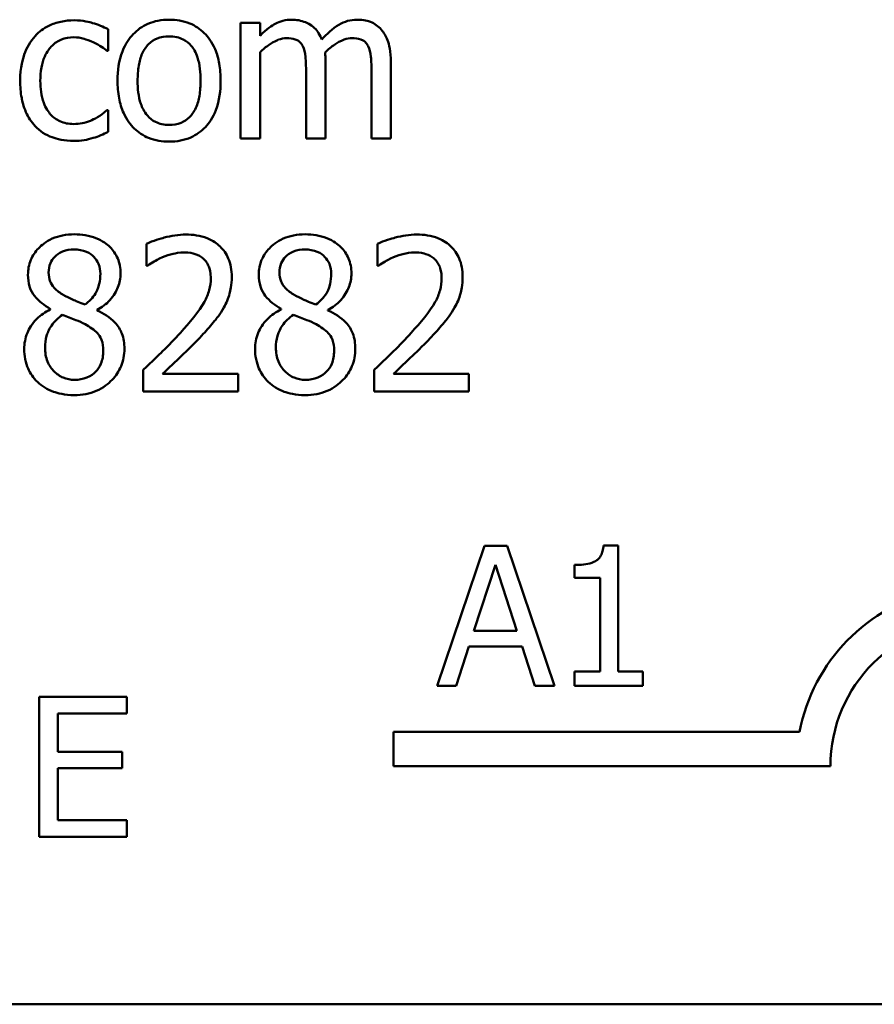
# Model space of a CAD drawing. Units: inches. Extents: x 1.3 to 57.3, y 0.7 to 44.7.
# Drawn here: x 37 to 38.5, y 9.8 to 11.5 of the extents above; entities that cross this region are included whole.
import ezdxf

# ---------------------------------------------------------------- set-up
doc = ezdxf.new("R2010")
doc.units = ezdxf.units.IN
doc.header["$LTSCALE"] = 2.666667
doc.header["$MEASUREMENT"] = 0
doc.layers.add('Visible (ANSI)', color=7, linetype='Continuous', lineweight=50)

msp = doc.modelspace()

# ---------------------------------------------------------------- linework, layer by layer
at = {"layer": 'Visible (ANSI)'}
for p, q in [((37.429, 11.4965), (37.3957, 11.4965)), ((37.3957, 11.4965), (37.3957, 11.2984)), ((37.429, 11.4746), (37.429, 11.4965)), ((37.1682, 11.4483), (37.1682, 11.4858)), ((37.1663, 11.4483), (37.1682, 11.4483)), ((37.429, 11.2984), (37.429, 11.4464)), ((37.5414, 11.2984), (37.5414, 11.4289)), ((37.6537, 11.2984), (37.6537, 11.4289)), ((37.508, 11.413), (37.508, 11.2984)), ((37.6203, 11.413), (37.6203, 11.2984)), ((37.1682, 11.3469), (37.1663, 11.3469)), ((37.1682, 11.3095), (37.1682, 11.3469)), ((37.3957, 11.2984), (37.429, 11.2984)), ((37.508, 11.2984), (37.5414, 11.2984)), ((37.6203, 11.2984), (37.6537, 11.2984)), ((37.2341, 11.1174), (37.2341, 11.0798)), ((37.6304, 11.1174), (37.6304, 11.0798)), ((37.2341, 11.0798), (37.2361, 11.0798)), ((37.6304, 11.0798), (37.6323, 11.0798)), ((37.069, 11.0057), (37.069, 11.0047)), ((37.1494, 11.0032), (37.1494, 11.0042)), ((37.4652, 11.0057), (37.4652, 11.0047)), ((37.5456, 11.0032), (37.5456, 11.0042)), ((37.2286, 10.9011), (37.2286, 10.8637)), ((37.6248, 10.9011), (37.6248, 10.8637)), ((37.3914, 10.8943), (37.2617, 10.8943)), ((37.3914, 10.8637), (37.3914, 10.8943)), ((37.7876, 10.8943), (37.6579, 10.8943)), ((37.7876, 10.8637), (37.7876, 10.8943)), ((37.2286, 10.8637), (37.3914, 10.8637)), ((37.6248, 10.8637), (37.7876, 10.8637)), ((37.814, 10.5989), (37.7331, 10.3589)), ((37.8533, 10.5989), (37.814, 10.5989)), ((37.9342, 10.3589), (37.8533, 10.5989)), ((38.0435, 10.5997), (38.0186, 10.5997)), ((38.0435, 10.3834), (38.0435, 10.5997)), ((37.7959, 10.4532), (37.8329, 10.5662)), ((37.8329, 10.5662), (37.87, 10.4532)), ((37.969, 10.5662), (37.969, 10.5443)), ((37.969, 10.5443), (38.0126, 10.5443)), ((38.0126, 10.5443), (38.0126, 10.3834)), ((37.87, 10.4532), (37.7959, 10.4532)), ((37.7654, 10.3589), (37.7872, 10.426)), ((37.7872, 10.426), (37.8788, 10.426)), ((37.8788, 10.426), (37.9006, 10.3589)), ((37.969, 10.3834), (37.969, 10.3589)), ((38.0126, 10.3834), (37.969, 10.3834)), ((38.0861, 10.3834), (38.0435, 10.3834)), ((38.0861, 10.3589), (38.0861, 10.3834)), ((37.7331, 10.3589), (37.7654, 10.3589)), ((37.9006, 10.3589), (37.9342, 10.3589)), ((37.969, 10.3589), (38.0861, 10.3589)), ((37.2004, 10.3398), (37.0502, 10.3398)), ((37.0502, 10.3398), (37.0502, 10.0998)), ((37.2004, 10.3114), (37.2004, 10.3398)), ((37.0821, 10.2457), (37.0821, 10.3114)), ((37.0821, 10.3114), (37.2004, 10.3114)), ((37.658, 10.2209), (37.658, 10.2797)), ((37.658, 10.2797), (38.3548, 10.2797)), ((37.1924, 10.2457), (37.0821, 10.2457)), ((37.1924, 10.2173), (37.1924, 10.2457)), ((37.0821, 10.1282), (37.0821, 10.2173)), ((37.0821, 10.2173), (37.1924, 10.2173)), ((38.408, 10.2209), (37.658, 10.2209)), ((37.2004, 10.1282), (37.0821, 10.1282)), ((37.2004, 10.0998), (37.2004, 10.1282)), ((37.0502, 10.0998), (37.2004, 10.0998)), ((55.0422, 9.8122), (35.7622, 9.8122))]:
    msp.add_line(p, q, dxfattribs=at)
for radius, start, end in [(0.3088, 35.9425, 169.0242), (0.25, 0, 180)]:
    msp.add_arc((38.658, 10.2209), radius, start, end, dxfattribs=at)
for points, knots in [([(37.1098, 11.501), (37.1022, 11.501), (37.0946, 11.5002), (37.0799, 11.497), (37.0729, 11.4946), (37.0575, 11.4871), (37.0497, 11.4813), (37.0431, 11.474)], [-0.04704022, -0.04704022, -0.04704022, -0.04704022, -0.03263634, -0.03263634, -0.01878192, -0.01878192, 0, 0, 0, 0]), ([(37.1682, 11.4858), (37.1597, 11.4901), (37.1505, 11.4936), (37.1368, 11.4977), (37.1256, 11.501), (37.1098, 11.501)], [-0.0905187, -0.0905187, -0.0905187, -0.0905187, -0.02995244, -0.02995244, 0, 0, 0, 0]), ([(37.2731, 11.502), (37.2666, 11.502), (37.2602, 11.5015), (37.2479, 11.4991), (37.2421, 11.4973), (37.2269, 11.4907), (37.2184, 11.4846), (37.2048, 11.4703), (37.1979, 11.461), (37.1866, 11.4317), (37.1845, 11.4143), (37.1845, 11.3974)], [-0.1297343, -0.1297343, -0.1297343, -0.1297343, -0.1101926, -0.1101926, -0.0918793, -0.0918793, -0.0598389, -0.0598389, -0.0321746, -0.0321746, 0, 0, 0, 0]), ([(37.3614, 11.3974), (37.3614, 11.4072), (37.3607, 11.417), (37.3575, 11.4351), (37.3552, 11.4435), (37.3466, 11.4638), (37.3399, 11.4724), (37.326, 11.4862), (37.3177, 11.4918), (37.2971, 11.5002), (37.2851, 11.502), (37.2731, 11.502)], [-0.08447212, -0.08447212, -0.08447212, -0.08447212, -0.07156434, -0.07156434, -0.06017014, -0.06017014, -0.04243057, -0.04243057, -0.02297347, -0.02297347, 0, 0, 0, 0]), ([(37.4832, 11.502), (37.4782, 11.502), (37.4732, 11.5015), (37.4637, 11.499), (37.4592, 11.4972), (37.4495, 11.4919), (37.4407, 11.4863), (37.429, 11.4746)], [-0.08150382, -0.08150382, -0.08150382, -0.08150382, -0.05614858, -0.05614858, -0.03136391, -0.03136391, 0, 0, 0, 0]), ([(37.5349, 11.4678), (37.5335, 11.4716), (37.5317, 11.4753), (37.5275, 11.4819), (37.5253, 11.4849), (37.5207, 11.4895), (37.5158, 11.494), (37.4996, 11.5007), (37.4915, 11.502), (37.4832, 11.502)], [-0.08242253, -0.08242253, -0.08242253, -0.08242253, -0.05676563, -0.05676563, -0.0334025, -0.0334025, -0.01582216, -0.01582216, 0, 0, 0, 0]), ([(37.5955, 11.502), (37.59, 11.502), (37.5846, 11.5013), (37.5741, 11.4984), (37.5691, 11.4962), (37.5533, 11.4866), (37.5436, 11.4775), (37.5349, 11.4678)], [-0.04563246, -0.04563246, -0.04563246, -0.04563246, -0.03522536, -0.03522536, -0.02479949, -0.02479949, 0, 0, 0, 0]), ([(37.637, 11.4851), (37.6345, 11.488), (37.6317, 11.4906), (37.6255, 11.495), (37.6223, 11.4968), (37.6147, 11.4996), (37.6072, 11.502), (37.5955, 11.502)], [-0.06109662, -0.06109662, -0.06109662, -0.06109662, -0.04145116, -0.04145116, -0.02232295, -0.02232295, 0, 0, 0, 0]), ([(37.0431, 11.474), (37.0347, 11.4648), (37.0286, 11.4538), (37.022, 11.4355), (37.0174, 11.4213), (37.0174, 11.397)], [-0.128499, -0.128499, -0.128499, -0.128499, -0.0463875, -0.0463875, 0, 0, 0, 0]), ([(37.6537, 11.4289), (37.6537, 11.4482), (37.6507, 11.4595), (37.6451, 11.4737), (37.6416, 11.4798), (37.637, 11.4851)], [-0.02907999, -0.02907999, -0.02907999, -0.02907999, -0.01343672, -0.01343672, 0, 0, 0, 0]), ([(37.0519, 11.397), (37.0519, 11.4046), (37.0524, 11.4124), (37.055, 11.4265), (37.0568, 11.433), (37.0633, 11.4474), (37.0679, 11.4532), (37.0768, 11.4619), (37.0821, 11.4655), (37.0947, 11.4707), (37.1019, 11.4719), (37.1092, 11.4719)], [-0.05555548, -0.05555548, -0.05555548, -0.05555548, -0.04594985, -0.04594985, -0.03762252, -0.03762252, -0.02611377, -0.02611377, -0.0139005, -0.0139005, 0, 0, 0, 0]), ([(37.1092, 11.4719), (37.1153, 11.4719), (37.1213, 11.4709), (37.1306, 11.4682), (37.1373, 11.4662), (37.1436, 11.4631)], [-0.03611586, -0.03611586, -0.03611586, -0.03611586, -0.01343134, -0.01343134, 0, 0, 0, 0]), ([(37.1436, 11.4631), (37.1482, 11.4608), (37.1529, 11.4581), (37.1603, 11.453), (37.1634, 11.4508), (37.1663, 11.4483)], [-0.01700253, -0.01700253, -0.01700253, -0.01700253, -0.00728166, -0.00728166, 0, 0, 0, 0]), ([(37.2189, 11.3974), (37.2189, 11.406), (37.2195, 11.415), (37.2221, 11.4304), (37.224, 11.4375), (37.2296, 11.4501), (37.2331, 11.4554), (37.2419, 11.4641), (37.2467, 11.4674), (37.2589, 11.4723), (37.2659, 11.4734), (37.2731, 11.4734)], [-0.06615383, -0.06615383, -0.06615383, -0.06615383, -0.05026412, -0.05026412, -0.03722615, -0.03722615, -0.02489289, -0.02489289, -0.01359323, -0.01359323, 0, 0, 0, 0]), ([(37.2731, 11.4734), (37.2774, 11.4734), (37.2817, 11.473), (37.2899, 11.4712), (37.2936, 11.4699), (37.3025, 11.4654), (37.3071, 11.4617), (37.3148, 11.4527), (37.3187, 11.4465), (37.3258, 11.4249), (37.327, 11.4105), (37.327, 11.3974)], [-0.087343, -0.087343, -0.087343, -0.087343, -0.07396905, -0.07396905, -0.06163308, -0.06163308, -0.04320403, -0.04320403, -0.02498462, -0.02498462, 0, 0, 0, 0]), ([(37.429, 11.4464), (37.4339, 11.451), (37.4392, 11.4553), (37.4533, 11.4649), (37.4592, 11.4672), (37.4653, 11.4694), (37.4699, 11.4704), (37.4746, 11.4704)], [-0.01474142, -0.01474142, -0.01474142, -0.01474142, -0.01244943, -0.01244943, -0.0089261, -0.0089261, 0, 0, 0, 0]), ([(37.4746, 11.4704), (37.4798, 11.4704), (37.485, 11.4698), (37.4912, 11.4676), (37.4941, 11.4664), (37.4992, 11.4618), (37.501, 11.4593), (37.5024, 11.4565)], [-0.03126628, -0.03126628, -0.03126628, -0.03126628, -0.01318147, -0.01318147, -0.0059947, -0.0059947, 0, 0, 0, 0]), ([(37.5407, 11.4458), (37.5459, 11.4507), (37.5514, 11.4555), (37.5614, 11.4622), (37.567, 11.4656), (37.5777, 11.4694), (37.5823, 11.4704), (37.5869, 11.4704)], [-0.04001243, -0.04001243, -0.04001243, -0.04001243, -0.02156292, -0.02156292, -0.00886336, -0.00886336, 0, 0, 0, 0]), ([(37.5869, 11.4704), (37.5921, 11.4704), (37.5973, 11.4698), (37.6035, 11.4676), (37.6064, 11.4664), (37.6115, 11.4618), (37.6134, 11.4593), (37.6147, 11.4565)], [-0.03126628, -0.03126628, -0.03126628, -0.03126628, -0.01318147, -0.01318147, -0.0059947, -0.0059947, 0, 0, 0, 0]), ([(37.5024, 11.4565), (37.5048, 11.4519), (37.5062, 11.4457), (37.5077, 11.43), (37.508, 11.4215), (37.508, 11.413)], [-0.0300167, -0.0300167, -0.0300167, -0.0300167, -0.01611265, -0.01611265, 0, 0, 0, 0]), ([(37.5414, 11.4289), (37.5414, 11.432), (37.5413, 11.4354), (37.5411, 11.4396), (37.5409, 11.4427), (37.5407, 11.4458)], [-0.02438297, -0.02438297, -0.02438297, -0.02438297, -0.00578842, -0.00578842, 0, 0, 0, 0]), ([(37.6147, 11.4565), (37.6172, 11.4519), (37.6186, 11.4457), (37.62, 11.43), (37.6203, 11.4215), (37.6203, 11.413)], [-0.0300167, -0.0300167, -0.0300167, -0.0300167, -0.01611265, -0.01611265, 0, 0, 0, 0]), ([(37.0174, 11.397), (37.0174, 11.3872), (37.0181, 11.3774), (37.0209, 11.3624), (37.0229, 11.3534), (37.0312, 11.3345), (37.0363, 11.3263), (37.0431, 11.3193)], [-0.07634832, -0.07634832, -0.07634832, -0.07634832, -0.03924735, -0.03924735, -0.01853456, -0.01853456, 0, 0, 0, 0]), ([(37.1092, 11.323), (37.105, 11.323), (37.1007, 11.3233), (37.0928, 11.3249), (37.089, 11.3261), (37.0796, 11.3304), (37.0745, 11.3342), (37.0658, 11.3435), (37.0612, 11.3501), (37.0533, 11.3713), (37.0519, 11.3844), (37.0519, 11.397)], [-0.08748026, -0.08748026, -0.08748026, -0.08748026, -0.07463685, -0.07463685, -0.06269572, -0.06269572, -0.04309754, -0.04309754, -0.02392819, -0.02392819, 0, 0, 0, 0]), ([(37.1845, 11.3974), (37.1845, 11.3873), (37.1853, 11.3772), (37.1888, 11.3585), (37.1914, 11.3498), (37.2006, 11.3297), (37.2073, 11.3213), (37.2203, 11.3084), (37.2285, 11.303), (37.249, 11.2946), (37.261, 11.2928), (37.2731, 11.2928)], [-0.08028639, -0.08028639, -0.08028639, -0.08028639, -0.06836535, -0.06836535, -0.05775104, -0.05775104, -0.04218253, -0.04218253, -0.0230287, -0.0230287, 0, 0, 0, 0]), ([(37.2731, 11.3215), (37.2689, 11.3215), (37.2647, 11.3218), (37.2568, 11.3236), (37.2531, 11.3248), (37.2442, 11.3292), (37.2396, 11.3329), (37.23, 11.344), (37.2266, 11.3513), (37.2202, 11.3701), (37.2189, 11.3843), (37.2189, 11.3974)], [-0.05844107, -0.05844107, -0.05844107, -0.05844107, -0.05227718, -0.05227718, -0.04656492, -0.04656492, -0.03774628, -0.03774628, -0.02501363, -0.02501363, 0, 0, 0, 0]), ([(37.2731, 11.2928), (37.2797, 11.2928), (37.2863, 11.2934), (37.2988, 11.2958), (37.3047, 11.2976), (37.3198, 11.3043), (37.3281, 11.3103), (37.3413, 11.3241), (37.3481, 11.3333), (37.3594, 11.3629), (37.3614, 11.3804), (37.3614, 11.3974)], [-0.1342589, -0.1342589, -0.1342589, -0.1342589, -0.1131333, -0.1131333, -0.0934486, -0.0934486, -0.0601877, -0.0601877, -0.0323548, -0.0323548, 0, 0, 0, 0]), ([(37.327, 11.3974), (37.327, 11.3888), (37.3264, 11.3799), (37.3238, 11.3643), (37.3219, 11.3573), (37.3154, 11.343), (37.3113, 11.3381), (37.3038, 11.3306), (37.299, 11.3274), (37.287, 11.3225), (37.2801, 11.3215), (37.2731, 11.3215)], [-0.05018617, -0.05018617, -0.05018617, -0.05018617, -0.04109026, -0.04109026, -0.03358853, -0.03358853, -0.02458046, -0.02458046, -0.01336934, -0.01336934, 0, 0, 0, 0]), ([(37.1663, 11.3469), (37.1549, 11.3364), (37.1435, 11.331), (37.1287, 11.3249), (37.1192, 11.323), (37.1092, 11.323)], [-0.03050328, -0.03050328, -0.03050328, -0.03050328, -0.0189861, -0.0189861, 0, 0, 0, 0]), ([(37.0431, 11.3193), (37.0471, 11.3151), (37.0516, 11.3113), (37.0614, 11.3049), (37.0667, 11.3022), (37.0806, 11.2971), (37.0927, 11.2939), (37.1098, 11.2939)], [-0.07604276, -0.07604276, -0.07604276, -0.07604276, -0.05446739, -0.05446739, -0.03263312, -0.03263312, 0, 0, 0, 0]), ([(37.1424, 11.299), (37.1469, 11.3001), (37.1516, 11.3019), (37.16, 11.3057), (37.1641, 11.3075), (37.1682, 11.3095)], [-0.01754683, -0.01754683, -0.01754683, -0.01754683, -0.00866282, -0.00866282, 0, 0, 0, 0]), ([(37.1098, 11.2939), (37.1153, 11.2939), (37.1217, 11.2941), (37.1322, 11.2961), (37.1373, 11.2975), (37.1424, 11.299)], [-0.02044813, -0.02044813, -0.02044813, -0.02044813, -0.01001641, -0.01001641, 0, 0, 0, 0]), ([(37.1103, 11.1337), (37.1036, 11.1337), (37.0968, 11.1331), (37.0841, 11.1306), (37.0782, 11.1288), (37.0614, 11.1213), (37.0538, 11.1148), (37.0432, 11.1038), (37.0386, 11.0972), (37.0322, 11.0815), (37.0307, 11.073), (37.0307, 11.0642)], [-0.06064936, -0.06064936, -0.06064936, -0.06064936, -0.05304173, -0.05304173, -0.04597984, -0.04597984, -0.03223022, -0.03223022, -0.01678601, -0.01678601, 0, 0, 0, 0]), ([(37.1896, 11.0665), (37.1896, 11.071), (37.1893, 11.0755), (37.1876, 11.0842), (37.1864, 11.0883), (37.1815, 11.0997), (37.1769, 11.1063), (37.1665, 11.1165), (37.159, 11.1226), (37.1356, 11.1319), (37.1229, 11.1337), (37.1103, 11.1337)], [-0.1103282, -0.1103282, -0.1103282, -0.1103282, -0.0936647, -0.0936647, -0.0778578, -0.0778578, -0.0478932, -0.0478932, -0.0240707, -0.0240707, 0, 0, 0, 0]), ([(37.3017, 11.1333), (37.2892, 11.1333), (37.2767, 11.1313), (37.2595, 11.1266), (37.2449, 11.1227), (37.2341, 11.1174)], [-0.07611307, -0.07611307, -0.07611307, -0.07611307, -0.0227521, -0.0227521, 0, 0, 0, 0]), ([(37.3805, 11.0607), (37.3805, 11.0664), (37.38, 11.072), (37.378, 11.0827), (37.3766, 11.0877), (37.3712, 11.1002), (37.3664, 11.1071), (37.3555, 11.1176), (37.3485, 11.1231), (37.3266, 11.1316), (37.3141, 11.1333), (37.3017, 11.1333)], [-0.1055949, -0.1055949, -0.1055949, -0.1055949, -0.0877807, -0.0877807, -0.0713635, -0.0713635, -0.044683, -0.044683, -0.0234957, -0.0234957, 0, 0, 0, 0]), ([(37.5065, 11.1337), (37.4998, 11.1337), (37.493, 11.1331), (37.4803, 11.1306), (37.4744, 11.1288), (37.4576, 11.1213), (37.45, 11.1148), (37.4394, 11.1038), (37.4349, 11.0972), (37.4284, 11.0815), (37.4269, 11.073), (37.4269, 11.0642)], [-0.06064936, -0.06064936, -0.06064936, -0.06064936, -0.05304173, -0.05304173, -0.04597984, -0.04597984, -0.03223022, -0.03223022, -0.01678601, -0.01678601, 0, 0, 0, 0]), ([(37.5859, 11.0665), (37.5859, 11.071), (37.5855, 11.0755), (37.5838, 11.0842), (37.5826, 11.0883), (37.5777, 11.0997), (37.5731, 11.1063), (37.5627, 11.1165), (37.5552, 11.1226), (37.5319, 11.1319), (37.5191, 11.1337), (37.5065, 11.1337)], [-0.1103282, -0.1103282, -0.1103282, -0.1103282, -0.0936647, -0.0936647, -0.0778578, -0.0778578, -0.0478932, -0.0478932, -0.0240707, -0.0240707, 0, 0, 0, 0]), ([(37.698, 11.1333), (37.6854, 11.1333), (37.6729, 11.1313), (37.6557, 11.1266), (37.6411, 11.1227), (37.6304, 11.1174)], [-0.07611307, -0.07611307, -0.07611307, -0.07611307, -0.0227521, -0.0227521, 0, 0, 0, 0]), ([(37.7767, 11.0607), (37.7767, 11.0664), (37.7762, 11.072), (37.7742, 11.0827), (37.7728, 11.0877), (37.7674, 11.1002), (37.7627, 11.1071), (37.7518, 11.1176), (37.7447, 11.1231), (37.7228, 11.1316), (37.7103, 11.1333), (37.698, 11.1333)], [-0.1055949, -0.1055949, -0.1055949, -0.1055949, -0.0877807, -0.0877807, -0.0713635, -0.0713635, -0.044683, -0.044683, -0.0234957, -0.0234957, 0, 0, 0, 0]), ([(37.0662, 11.0682), (37.0662, 11.0737), (37.067, 11.0792), (37.0709, 11.0884), (37.0734, 11.0921), (37.0793, 11.0979), (37.0836, 11.1014), (37.0964, 11.1066), (37.1032, 11.1076), (37.1101, 11.1076)], [-0.06228529, -0.06228529, -0.06228529, -0.06228529, -0.04256382, -0.04256382, -0.02631019, -0.02631019, -0.01306512, -0.01306512, 0, 0, 0, 0]), ([(37.1101, 11.1076), (37.1172, 11.1076), (37.1244, 11.1066), (37.1374, 11.1011), (37.1413, 11.0976), (37.1471, 11.0916), (37.1499, 11.0875), (37.154, 11.0774), (37.155, 11.0718), (37.155, 11.0661)], [-0.03314961, -0.03314961, -0.03314961, -0.03314961, -0.02678069, -0.02678069, -0.02067546, -0.02067546, -0.01093867, -0.01093867, 0, 0, 0, 0]), ([(37.2617, 11.0943), (37.2677, 11.0968), (37.2739, 11.0988), (37.2832, 11.1011), (37.2902, 11.1027), (37.2992, 11.1027)], [-0.05197822, -0.05197822, -0.05197822, -0.05197822, -0.01708421, -0.01708421, 0, 0, 0, 0]), ([(37.2992, 11.1027), (37.3076, 11.1027), (37.3136, 11.1012), (37.3227, 11.0981), (37.3274, 11.0955), (37.3315, 11.092)], [-0.01837209, -0.01837209, -0.01837209, -0.01837209, -0.01031288, -0.01031288, 0, 0, 0, 0]), ([(37.4624, 11.0682), (37.4624, 11.0737), (37.4633, 11.0792), (37.4671, 11.0884), (37.4696, 11.0921), (37.4755, 11.0979), (37.4798, 11.1014), (37.4926, 11.1066), (37.4994, 11.1076), (37.5063, 11.1076)], [-0.06228529, -0.06228529, -0.06228529, -0.06228529, -0.04256382, -0.04256382, -0.02631019, -0.02631019, -0.01306512, -0.01306512, 0, 0, 0, 0]), ([(37.5063, 11.1076), (37.5134, 11.1076), (37.5207, 11.1066), (37.5336, 11.1011), (37.5375, 11.0976), (37.5433, 11.0916), (37.5461, 11.0875), (37.5503, 11.0774), (37.5512, 11.0718), (37.5512, 11.0661)], [-0.03314961, -0.03314961, -0.03314961, -0.03314961, -0.02678069, -0.02678069, -0.02067546, -0.02067546, -0.01093867, -0.01093867, 0, 0, 0, 0]), ([(37.6579, 11.0943), (37.6639, 11.0968), (37.6701, 11.0988), (37.6794, 11.1011), (37.6864, 11.1027), (37.6954, 11.1027)], [-0.05197822, -0.05197822, -0.05197822, -0.05197822, -0.01708421, -0.01708421, 0, 0, 0, 0]), ([(37.6954, 11.1027), (37.7039, 11.1027), (37.7098, 11.1012), (37.7189, 11.0981), (37.7236, 11.0955), (37.7277, 11.092)], [-0.01837209, -0.01837209, -0.01837209, -0.01837209, -0.01031288, -0.01031288, 0, 0, 0, 0]), ([(37.2361, 11.0798), (37.2395, 11.0822), (37.2437, 11.0849), (37.2492, 11.0882), (37.2543, 11.0914), (37.2617, 11.0943)], [-0.04417926, -0.04417926, -0.04417926, -0.04417926, -0.01518469, -0.01518469, 0, 0, 0, 0]), ([(37.3315, 11.092), (37.3336, 11.0902), (37.3354, 11.0881), (37.3387, 11.0835), (37.34, 11.0809), (37.3425, 11.075), (37.3445, 11.0688), (37.3445, 11.0588)], [-0.04911177, -0.04911177, -0.04911177, -0.04911177, -0.03442139, -0.03442139, -0.01902179, -0.01902179, 0, 0, 0, 0]), ([(37.6323, 11.0798), (37.6357, 11.0822), (37.64, 11.0849), (37.6454, 11.0882), (37.6505, 11.0914), (37.6579, 11.0943)], [-0.04417926, -0.04417926, -0.04417926, -0.04417926, -0.01518469, -0.01518469, 0, 0, 0, 0]), ([(37.7277, 11.092), (37.7298, 11.0902), (37.7316, 11.0881), (37.7349, 11.0835), (37.7362, 11.0809), (37.7387, 11.075), (37.7407, 11.0688), (37.7407, 11.0588)], [-0.04911177, -0.04911177, -0.04911177, -0.04911177, -0.03442139, -0.03442139, -0.01902179, -0.01902179, 0, 0, 0, 0]), ([(37.0307, 11.0642), (37.0307, 11.0574), (37.0315, 11.0507), (37.0357, 11.037), (37.0389, 11.0319), (37.0489, 11.019), (37.0589, 11.0116), (37.069, 11.0057)], [-0.03895861, -0.03895861, -0.03895861, -0.03895861, -0.03107385, -0.03107385, -0.02216721, -0.02216721, 0, 0, 0, 0]), ([(37.0914, 11.0297), (37.0859, 11.0329), (37.0806, 11.0367), (37.0721, 11.0459), (37.0701, 11.0498), (37.067, 11.0575), (37.0662, 11.0628), (37.0662, 11.0682)], [-0.02154574, -0.02154574, -0.02154574, -0.02154574, -0.01581438, -0.01581438, -0.01025622, -0.01025622, 0, 0, 0, 0]), ([(37.155, 11.0661), (37.155, 11.0602), (37.1544, 11.0543), (37.1511, 11.0395), (37.1478, 11.034), (37.1421, 11.0247), (37.1355, 11.0184), (37.1287, 11.0132)], [-0.02327206, -0.02327206, -0.02327206, -0.02327206, -0.02060326, -0.02060326, -0.01634657, -0.01634657, 0, 0, 0, 0]), ([(37.1494, 11.0042), (37.1577, 11.0084), (37.1651, 11.0138), (37.1779, 11.028), (37.1823, 11.036), (37.188, 11.0506), (37.1896, 11.0584), (37.1896, 11.0665)], [-0.04324031, -0.04324031, -0.04324031, -0.04324031, -0.02976684, -0.02976684, -0.01545073, -0.01545073, 0, 0, 0, 0]), ([(37.3445, 11.0588), (37.3445, 11.0517), (37.3436, 11.0448), (37.3399, 11.0309), (37.3371, 11.0241), (37.3246, 11.0017), (37.3079, 10.9818), (37.2923, 10.9647)], [-0.07864168, -0.07864168, -0.07864168, -0.07864168, -0.06165693, -0.06165693, -0.04407122, -0.04407122, 0, 0, 0, 0]), ([(37.3668, 11.0079), (37.3712, 11.0155), (37.3745, 11.0236), (37.3781, 11.0366), (37.3805, 11.0462), (37.3805, 11.0607)], [-0.07936758, -0.07936758, -0.07936758, -0.07936758, -0.02774622, -0.02774622, 0, 0, 0, 0]), ([(37.4269, 11.0642), (37.4269, 11.0574), (37.4277, 11.0507), (37.4319, 11.037), (37.4352, 11.0319), (37.4452, 11.019), (37.4551, 11.0116), (37.4652, 11.0057)], [-0.03895861, -0.03895861, -0.03895861, -0.03895861, -0.03107385, -0.03107385, -0.02216721, -0.02216721, 0, 0, 0, 0]), ([(37.4877, 11.0297), (37.4822, 11.0329), (37.4768, 11.0367), (37.4683, 11.0459), (37.4663, 11.0498), (37.4632, 11.0575), (37.4624, 11.0628), (37.4624, 11.0682)], [-0.02154574, -0.02154574, -0.02154574, -0.02154574, -0.01581438, -0.01581438, -0.01025622, -0.01025622, 0, 0, 0, 0]), ([(37.5512, 11.0661), (37.5512, 11.0602), (37.5506, 11.0543), (37.5473, 11.0395), (37.544, 11.034), (37.5383, 11.0247), (37.5317, 11.0184), (37.5249, 11.0132)], [-0.02327206, -0.02327206, -0.02327206, -0.02327206, -0.02060326, -0.02060326, -0.01634657, -0.01634657, 0, 0, 0, 0]), ([(37.5456, 11.0042), (37.5539, 11.0084), (37.5613, 11.0138), (37.5742, 11.028), (37.5785, 11.036), (37.5842, 11.0506), (37.5859, 11.0584), (37.5859, 11.0665)], [-0.04324031, -0.04324031, -0.04324031, -0.04324031, -0.02976684, -0.02976684, -0.01545073, -0.01545073, 0, 0, 0, 0]), ([(37.7407, 11.0588), (37.7407, 11.0517), (37.7398, 11.0448), (37.7361, 11.0309), (37.7333, 11.0241), (37.7208, 11.0017), (37.7041, 10.9818), (37.6885, 10.9647)], [-0.07864168, -0.07864168, -0.07864168, -0.07864168, -0.06165693, -0.06165693, -0.04407122, -0.04407122, 0, 0, 0, 0]), ([(37.763, 11.0079), (37.7674, 11.0155), (37.7707, 11.0236), (37.7743, 11.0366), (37.7767, 11.0462), (37.7767, 11.0607)], [-0.07936758, -0.07936758, -0.07936758, -0.07936758, -0.02774622, -0.02774622, 0, 0, 0, 0]), ([(37.1287, 11.0132), (37.1197, 11.0162), (37.1114, 11.02), (37.1025, 11.0241), (37.0958, 11.0273), (37.0914, 11.0297)], [-0.01503202, -0.01503202, -0.01503202, -0.01503202, -0.0095603, -0.0095603, 0, 0, 0, 0]), ([(37.5249, 11.0132), (37.5159, 11.0162), (37.5076, 11.02), (37.4987, 11.0241), (37.492, 11.0273), (37.4877, 11.0297)], [-0.01503202, -0.01503202, -0.01503202, -0.01503202, -0.0095603, -0.0095603, 0, 0, 0, 0]), ([(37.069, 11.0047), (37.0604, 11.0005), (37.0524, 10.9951), (37.0373, 10.98), (37.0326, 10.9715), (37.026, 10.9557), (37.0243, 10.9464), (37.0243, 10.9366)], [-0.04398541, -0.04398541, -0.04398541, -0.04398541, -0.03249822, -0.03249822, -0.01851192, -0.01851192, 0, 0, 0, 0]), ([(37.1963, 10.9373), (37.1963, 10.9462), (37.1951, 10.9552), (37.1895, 10.9698), (37.1859, 10.976), (37.1714, 10.9913), (37.1606, 10.998), (37.1494, 11.0032)], [-0.06279809, -0.06279809, -0.06279809, -0.06279809, -0.04020085, -0.04020085, -0.0234149, -0.0234149, 0, 0, 0, 0]), ([(37.3315, 10.9627), (37.3383, 10.9699), (37.3448, 10.9774), (37.3538, 10.9883), (37.3605, 10.9966), (37.3668, 11.0079)], [-0.08138568, -0.08138568, -0.08138568, -0.08138568, -0.02449471, -0.02449471, 0, 0, 0, 0]), ([(37.4652, 11.0047), (37.4566, 11.0005), (37.4486, 10.9951), (37.4335, 10.98), (37.4288, 10.9715), (37.4222, 10.9557), (37.4205, 10.9464), (37.4205, 10.9366)], [-0.04398541, -0.04398541, -0.04398541, -0.04398541, -0.03249822, -0.03249822, -0.01851192, -0.01851192, 0, 0, 0, 0]), ([(37.5925, 10.9373), (37.5925, 10.9462), (37.5913, 10.9552), (37.5857, 10.9698), (37.5822, 10.976), (37.5676, 10.9913), (37.5568, 10.998), (37.5456, 11.0032)], [-0.06279809, -0.06279809, -0.06279809, -0.06279809, -0.04020085, -0.04020085, -0.0234149, -0.0234149, 0, 0, 0, 0]), ([(37.7277, 10.9627), (37.7345, 10.9699), (37.741, 10.9774), (37.75, 10.9883), (37.7567, 10.9966), (37.763, 11.0079)], [-0.08138568, -0.08138568, -0.08138568, -0.08138568, -0.02449471, -0.02449471, 0, 0, 0, 0]), ([(37.06, 10.9392), (37.06, 10.9461), (37.0608, 10.9528), (37.0639, 10.9635), (37.0662, 10.9699), (37.076, 10.9844), (37.0825, 10.9906), (37.0902, 10.9957)], [-0.05881937, -0.05881937, -0.05881937, -0.05881937, -0.03338213, -0.03338213, -0.01741362, -0.01741362, 0, 0, 0, 0]), ([(37.0902, 10.9957), (37.0977, 10.9926), (37.1053, 10.9896), (37.118, 10.9846), (37.1241, 10.982), (37.1289, 10.9792)], [-0.02622859, -0.02622859, -0.02622859, -0.02622859, -0.01058208, -0.01058208, 0, 0, 0, 0]), ([(37.4562, 10.9392), (37.4562, 10.9461), (37.457, 10.9528), (37.4601, 10.9635), (37.4624, 10.9699), (37.4722, 10.9844), (37.4787, 10.9906), (37.4864, 10.9957)], [-0.05881937, -0.05881937, -0.05881937, -0.05881937, -0.03338213, -0.03338213, -0.01741362, -0.01741362, 0, 0, 0, 0]), ([(37.4864, 10.9957), (37.4939, 10.9926), (37.5015, 10.9896), (37.5142, 10.9846), (37.5203, 10.982), (37.5251, 10.9792)], [-0.02622859, -0.02622859, -0.02622859, -0.02622859, -0.01058208, -0.01058208, 0, 0, 0, 0]), ([(37.1289, 10.9792), (37.1368, 10.9749), (37.1446, 10.9698), (37.1526, 10.9613), (37.1551, 10.9579), (37.1592, 10.9469), (37.1599, 10.9402), (37.1599, 10.9339)], [-0.04368857, -0.04368857, -0.04368857, -0.04368857, -0.02241539, -0.02241539, -0.01210396, -0.01210396, 0, 0, 0, 0]), ([(37.5251, 10.9792), (37.533, 10.9749), (37.5408, 10.9698), (37.5488, 10.9613), (37.5513, 10.9579), (37.5554, 10.9469), (37.5561, 10.9402), (37.5561, 10.9339)], [-0.04368857, -0.04368857, -0.04368857, -0.04368857, -0.02241539, -0.02241539, -0.01210396, -0.01210396, 0, 0, 0, 0]), ([(37.2923, 10.9647), (37.2824, 10.9538), (37.2722, 10.9432), (37.2553, 10.9266), (37.2442, 10.9158), (37.2286, 10.9011)], [-0.1080475, -0.1080475, -0.1080475, -0.1080475, -0.040873, -0.040873, 0, 0, 0, 0]), ([(37.2617, 10.8943), (37.2718, 10.9037), (37.2845, 10.9157), (37.3035, 10.9338), (37.315, 10.9448), (37.3315, 10.9627)], [-0.09655492, -0.09655492, -0.09655492, -0.09655492, -0.04641813, -0.04641813, 0, 0, 0, 0]), ([(37.6885, 10.9647), (37.6786, 10.9538), (37.6685, 10.9432), (37.6516, 10.9266), (37.6404, 10.9158), (37.6248, 10.9011)], [-0.1080475, -0.1080475, -0.1080475, -0.1080475, -0.040873, -0.040873, 0, 0, 0, 0]), ([(37.6579, 10.8943), (37.668, 10.9037), (37.6808, 10.9157), (37.6997, 10.9338), (37.7112, 10.9448), (37.7277, 10.9627)], [-0.09655492, -0.09655492, -0.09655492, -0.09655492, -0.04641813, -0.04641813, 0, 0, 0, 0]), ([(37.0243, 10.9366), (37.0243, 10.9309), (37.0248, 10.9252), (37.0272, 10.913), (37.0291, 10.9076), (37.0347, 10.8947), (37.04, 10.887), (37.0469, 10.8804)], [-0.03402588, -0.03402588, -0.03402588, -0.03402588, -0.02671378, -0.02671378, -0.01823445, -0.01823445, 0, 0, 0, 0]), ([(37.1107, 10.884), (37.104, 10.884), (37.0974, 10.8851), (37.0853, 10.8902), (37.0802, 10.8938), (37.0716, 10.9025), (37.0673, 10.9081), (37.0613, 10.923), (37.06, 10.931), (37.06, 10.9392)], [-0.06425028, -0.06425028, -0.06425028, -0.06425028, -0.0469642, -0.0469642, -0.03063379, -0.03063379, -0.01557646, -0.01557646, 0, 0, 0, 0]), ([(37.1103, 10.8577), (37.1169, 10.8577), (37.1235, 10.8583), (37.1362, 10.8607), (37.1422, 10.8625), (37.1601, 10.8702), (37.1689, 10.8776), (37.1816, 10.8907), (37.1869, 10.8985), (37.1945, 10.9168), (37.1963, 10.9269), (37.1963, 10.9373)], [-0.07081882, -0.07081882, -0.07081882, -0.07081882, -0.06243521, -0.06243521, -0.05453924, -0.05453924, -0.03784209, -0.03784209, -0.01973889, -0.01973889, 0, 0, 0, 0]), ([(37.1599, 10.9339), (37.1599, 10.9262), (37.1588, 10.9186), (37.1537, 10.9062), (37.1506, 10.9015), (37.1437, 10.8947), (37.1391, 10.8907), (37.1252, 10.8851), (37.1179, 10.884), (37.1107, 10.884)], [-0.07889275, -0.07889275, -0.07889275, -0.07889275, -0.05018534, -0.05018534, -0.02861298, -0.02861298, -0.01382206, -0.01382206, 0, 0, 0, 0]), ([(37.4205, 10.9366), (37.4205, 10.9309), (37.421, 10.9252), (37.4235, 10.913), (37.4254, 10.9076), (37.4309, 10.8947), (37.4363, 10.887), (37.4432, 10.8804)], [-0.03402588, -0.03402588, -0.03402588, -0.03402588, -0.02671378, -0.02671378, -0.01823445, -0.01823445, 0, 0, 0, 0]), ([(37.5069, 10.884), (37.5002, 10.884), (37.4936, 10.8851), (37.4815, 10.8902), (37.4764, 10.8938), (37.4678, 10.9025), (37.4636, 10.9081), (37.4575, 10.923), (37.4562, 10.931), (37.4562, 10.9392)], [-0.06425028, -0.06425028, -0.06425028, -0.06425028, -0.0469642, -0.0469642, -0.03063379, -0.03063379, -0.01557646, -0.01557646, 0, 0, 0, 0]), ([(37.5065, 10.8577), (37.5131, 10.8577), (37.5197, 10.8583), (37.5324, 10.8607), (37.5384, 10.8625), (37.5563, 10.8702), (37.5652, 10.8776), (37.5779, 10.8907), (37.5831, 10.8985), (37.5907, 10.9168), (37.5925, 10.9269), (37.5925, 10.9373)], [-0.07081882, -0.07081882, -0.07081882, -0.07081882, -0.06243521, -0.06243521, -0.05453924, -0.05453924, -0.03784209, -0.03784209, -0.01973889, -0.01973889, 0, 0, 0, 0]), ([(37.5561, 10.9339), (37.5561, 10.9262), (37.555, 10.9186), (37.5499, 10.9062), (37.5468, 10.9015), (37.5399, 10.8947), (37.5353, 10.8907), (37.5214, 10.8851), (37.5142, 10.884), (37.5069, 10.884)], [-0.07889275, -0.07889275, -0.07889275, -0.07889275, -0.05018534, -0.05018534, -0.02861298, -0.02861298, -0.01382206, -0.01382206, 0, 0, 0, 0]), ([(37.0469, 10.8804), (37.0508, 10.8767), (37.055, 10.8735), (37.0642, 10.8678), (37.0692, 10.8655), (37.0817, 10.8609), (37.0934, 10.8577), (37.1103, 10.8577)], [-0.07726404, -0.07726404, -0.07726404, -0.07726404, -0.05519, -0.05519, -0.03213394, -0.03213394, 0, 0, 0, 0]), ([(37.4432, 10.8804), (37.447, 10.8767), (37.4512, 10.8735), (37.4604, 10.8678), (37.4654, 10.8655), (37.4779, 10.8609), (37.4896, 10.8577), (37.5065, 10.8577)], [-0.07726404, -0.07726404, -0.07726404, -0.07726404, -0.05519, -0.05519, -0.03213394, -0.03213394, 0, 0, 0, 0]), ([(38.0186, 10.5997), (38.0183, 10.5965), (38.0179, 10.5932), (38.0163, 10.5873), (38.0153, 10.5847), (38.0124, 10.5795), (38.0106, 10.5772), (38.0069, 10.5741), (38.0039, 10.5719), (37.9898, 10.5671), (37.9793, 10.5662), (37.969, 10.5662)], [-0.1005438, -0.1005438, -0.1005438, -0.1005438, -0.0762723, -0.0762723, -0.0553229, -0.0553229, -0.032618, -0.032618, -0.0195337, -0.0195337, 0, 0, 0, 0])]:
    msp.add_open_spline(points, degree=3, knots=knots, dxfattribs=at)

doc.saveas('drawing.dxf')
